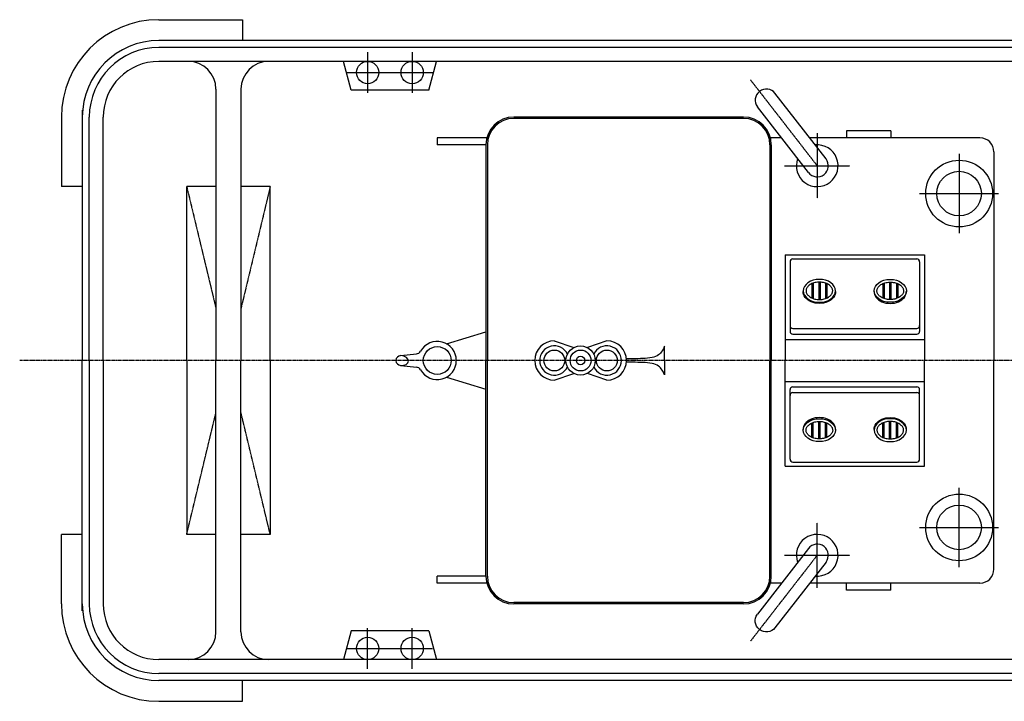
# Model space of a CAD drawing. Extents: x -43444 to 5706, y -25237 to 13700.
# Drawn here: x -42263 to -35189, y -24736 to -19836 of the extents above; entities that cross this region are included whole.
import ezdxf

# ---------------------------------------------------------------- set-up
doc = ezdxf.new("R2010")
doc.units = 0
doc.linetypes.add('CENTER', pattern=[50.8, 31.75, -6.35, 6.35, -6.35])
doc.linetypes.add('HIDDEN', pattern=[9.525, 6.35, -3.175])
doc.layers.add('OBJECT', color=7, linetype='CONTINUOUS')

msp = doc.modelspace()

# ---------------------------------------------------------------- linework, layer by layer
at = {"layer": 'OBJECT'}
for p, q in [((-41262.8, -19835.6), (-40662.8, -19835.6)), ((-40662.8, -19835.6), (-40662.8, -19985.6)), ((-32711.2, -19985.6), (-41262.8, -19985.6)), ((-32711, -20035.6), (-41262.8, -20035.6)), ((-32711, -20135.6), (-41262.8, -20135.6)), ((-39881.4, -20343.2), (-39937, -20135.6)), ((-39324.4, -20343.2), (-39268.8, -20135.6)), ((-39616.4, -20215.6), (-39589.4, -20215.6)), ((-40852.8, -20335.6), (-40852.8, -22285.6)), ((-40672.8, -20335.6), (-40672.8, -22285.6)), ((-39324.4, -20343.2), (-39881.4, -20343.2)), ((-36469.6, -20836.5), (-36836.3, -20364)), ((-41812.8, -20485.6), (-41812.8, -22285.6)), ((-36596.1, -20934.7), (-36962.8, -20462.1)), ((-41962.8, -20535.6), (-41962.8, -21035.6)), ((-41762.8, -22285.6), (-41762.8, -20535.6)), ((-41662.8, -22285.6), (-41662.8, -20535.6)), ((-36321.4, -20635.6), (-36321.4, -20685.6)), ((-36004.2, -20635.6), (-36004.2, -20685.6)), ((-39262.8, -20685.6), (-39262.8, -20735.6)), ((-38912.8, -20735.6), (-38912.8, -22285.6)), ((-38902.8, -20735.6), (-38902.8, -22285.6)), ((-36872.8, -20735.6), (-36872.8, -22285.6)), ((-36862.8, -20735.6), (-36862.8, -22285.6)), ((-35263.6, -20785.5), (-35262.8, -22285.6)), ((-41812.8, -21035.6), (-41962.8, -21035.6)), ((-41062.8, -22285.6), (-41062.8, -21035.6)), ((-40852.8, -21035.6), (-41062.8, -21035.6)), ((-40462.8, -21035.6), (-40672.8, -21035.6)), ((-40462.8, -22285.6), (-40462.8, -21035.6)), ((-36762.8, -21525.6), (-36762.8, -22285.6)), ((-36762.8, -21525.6), (-35762.8, -21525.6)), ((-36728.3, -21575.8), (-36728.3, -22076)), ((-36708.3, -21555.8), (-35817.3, -21555.8)), ((-35797.3, -21575.8), (-35797.3, -22076)), ((-35762.8, -21525.6), (-35762.8, -22285.6)), ((-36571.8, -21733.5), (-36571.8, -21836)), ((-36561.8, -21729.4), (-36561.8, -21840.1)), ((-36522.4, -21722.2), (-36522.4, -21847.3)), ((-36512.4, -21722.2), (-36512.4, -21847.3)), ((-36473, -21729.4), (-36473, -21840.1)), ((-36463, -21733.5), (-36463, -21836)), ((-36062.5, -21733.5), (-36062.5, -21836)), ((-36052.5, -21729.4), (-36052.5, -21840.1)), ((-36013.2, -21722.2), (-36013.2, -21847.3)), ((-36003.2, -21722.2), (-36003.2, -21847.3)), ((-35963.8, -21729.4), (-35963.8, -21840.1)), ((-35953.8, -21733.5), (-35953.8, -21836)), ((-36708.3, -22054.9), (-35817.3, -22054.9)), ((-39196.4, -22165.6), (-38912.8, -22080.4)), ((-36762.8, -22135.6), (-35762.8, -22135.6)), ((-36708.3, -22096), (-35817.3, -22096)), ((-38421.6, -22144.3), (-38282.6, -22193.1)), ((-38421.6, -22144.3), (-38282.6, -22193.1)), ((-38044, -22144.3), (-38183, -22193.1)), ((-38044, -22144.3), (-38183, -22193.1)), ((-37630.6, -22285.6), (-37630.6, -22183.7)), ((-37630.6, -22285.6), (-37630.6, -22183.7)), ((-39524.9, -22249.9), (-39412.9, -22238.4)), ((-41812.8, -24085.6), (-41812.8, -22285.6)), ((-41762.8, -22285.6), (-41762.8, -24035.6)), ((-41662.8, -22285.6), (-41662.8, -24035.6)), ((-41062.8, -22285.6), (-41062.8, -23535.6)), ((-40852.8, -24235.6), (-40852.8, -22285.6)), ((-40672.8, -24235.6), (-40672.8, -22285.6)), ((-40462.8, -22285.6), (-40462.8, -23535.6)), ((-39524.9, -22321.3), (-39412.9, -22332.8)), ((-38912.8, -23835.6), (-38912.8, -22285.6)), ((-38902.8, -23835.6), (-38902.8, -22285.6)), ((-37630.6, -22285.6), (-37630.6, -22387.5)), ((-37630.6, -22285.6), (-37630.6, -22387.5)), ((-36872.8, -23835.6), (-36872.8, -22285.6)), ((-36862.8, -23835.6), (-36862.8, -22285.6)), ((-36762.8, -23045.6), (-36762.8, -22285.6)), ((-35762.8, -23045.6), (-35762.8, -22285.6)), ((-35263.6, -23785.6), (-35262.8, -22285.6)), ((-39196.4, -22405.5), (-38912.8, -22490.7)), ((-38421.6, -22426.8), (-38282.6, -22378)), ((-38421.6, -22426.8), (-38282.6, -22378)), ((-38044, -22426.8), (-38183, -22378)), ((-38044, -22426.8), (-38183, -22378)), ((-36762.8, -22435.6), (-35762.8, -22435.6)), ((-36728.3, -22995.4), (-36728.3, -22495.2)), ((-36708.3, -22475.2), (-35817.3, -22475.2)), ((-35797.3, -22995.4), (-35797.3, -22495.2)), ((-36708.3, -22516.2), (-35817.3, -22516.2)), ((-36571.8, -22837.7), (-36571.8, -22735.1)), ((-36561.8, -22841.7), (-36561.8, -22731.1)), ((-36522.4, -22849), (-36522.4, -22723.9)), ((-36512.4, -22849), (-36512.4, -22723.9)), ((-36473, -22841.7), (-36473, -22731.1)), ((-36463, -22837.7), (-36463, -22735.1)), ((-36062.5, -22837.7), (-36062.5, -22735.1)), ((-36052.5, -22841.7), (-36052.5, -22731.1)), ((-36013.2, -22849), (-36013.2, -22723.9)), ((-36003.2, -22849), (-36003.2, -22723.9)), ((-35963.8, -22841.7), (-35963.8, -22731.1)), ((-35953.8, -22837.7), (-35953.8, -22735.1)), ((-36762.8, -23045.6), (-35762.8, -23045.6)), ((-36708.3, -23015.4), (-35817.3, -23015.4)), ((-41962.8, -24035.6), (-41962.8, -23535.6)), ((-41812.8, -23535.6), (-41962.8, -23535.6)), ((-40852.8, -23535.6), (-41062.8, -23535.6)), ((-40462.8, -23535.6), (-40672.8, -23535.6)), ((-36596.1, -23636.5), (-36962.8, -24109.1)), ((-36469.6, -23734.6), (-36836.3, -24207.2)), ((-39262.8, -23885.6), (-39262.8, -23835.6)), ((-36321.4, -23935.6), (-36321.4, -23885.6)), ((-36004.2, -23935.6), (-36004.2, -23885.6)), ((-39881.4, -24228), (-39937, -24435.6)), ((-39324.4, -24228), (-39881.4, -24228)), ((-39324.4, -24228), (-39268.8, -24435.6)), ((-39616.4, -24355.6), (-39589.4, -24355.6)), ((-32711, -24435.6), (-41262.8, -24435.6)), ((-32711, -24535.6), (-41262.8, -24535.6)), ((-32711.2, -24585.6), (-41262.8, -24585.6)), ((-40662.8, -24735.6), (-40662.8, -24585.6)), ((-41262.8, -24735.6), (-40662.8, -24735.6))]:
    msp.add_line(p, q, dxfattribs=at)
at = {"layer": 'OBJECT', "linetype": 'CENTER', "ltscale": 0.1}
for p, q in [((-39762.8, -20069.2), (-39762.8, -20362)), ((-39443.1, -20069.2), (-39443.1, -20362)), ((-39909.2, -20215.6), (-39616.4, -20215.6)), ((-39589.4, -20215.6), (-39296.7, -20215.6)), ((-36532.8, -20885.6), (-37012.5, -20267.5)), ((-37062.8, -20535.6), (-38712.8, -20535.6)), ((-37062.8, -20545.6), (-38712.8, -20545.6)), ((-36532.8, -20651.6), (-36532.8, -21119.6)), ((-36004.2, -20635.6), (-36321.4, -20635.6)), ((-38906.4, -20685.6), (-39262.8, -20685.6)), ((-36789.4, -20685.6), (-36869.1, -20685.6)), ((-35363.6, -20685.6), (-36586.7, -20685.6)), ((-38912.8, -20735.6), (-39262.8, -20735.6)), ((-35513.4, -20801.1), (-35513.4, -21370.1)), ((-36766.8, -20885.6), (-36298.8, -20885.6)), ((-35797.9, -21085.6), (-35229, -21085.6)), ((-35513.4, -23770.1), (-35513.4, -23201.1)), ((-36532.8, -23919.6), (-36532.8, -23451.6)), ((-35797.9, -23485.6), (-35229, -23485.6)), ((-36532.8, -23685.6), (-37012.5, -24303.6)), ((-36766.8, -23685.6), (-36298.8, -23685.6)), ((-38912.8, -23835.6), (-39262.8, -23835.6)), ((-38906.4, -23885.6), (-39262.8, -23885.6)), ((-36789.4, -23885.6), (-36869.1, -23885.6)), ((-35363.6, -23885.6), (-36586.7, -23885.6)), ((-36004.2, -23935.6), (-36321.4, -23935.6)), ((-37062.8, -24025.6), (-38712.8, -24025.6)), ((-37062.8, -24035.6), (-38712.8, -24035.6)), ((-39762.8, -24502), (-39762.8, -24209.2)), ((-39443.1, -24502), (-39443.1, -24209.2)), ((-39909.2, -24355.6), (-39616.4, -24355.6)), ((-39589.4, -24355.6), (-39296.7, -24355.6))]:
    msp.add_line(p, q, dxfattribs=at)
at = {"layer": 'OBJECT', "linetype": 'HIDDEN', "ltscale": 0.5}
for p, q in [((-41062.8, -21035.6), (-40852.8, -21910.6)), ((-40462.8, -21035.6), (-40672.8, -21910.6)), ((-41062.8, -23535.6), (-40852.8, -22660.6)), ((-40462.8, -23535.6), (-40672.8, -22660.6))]:
    msp.add_line(p, q, dxfattribs=at)
at = {"layer": 'OBJECT', "linetype": 'CENTER', "ltscale": 0.2}
msp.add_line((-27502.8, -22285.6), (-42262.8, -22285.6), dxfattribs=at)
at = {"layer": 'OBJECT'}
for centre, radius in [((-39762.8, -20215.6), 80), ((-39443.1, -20215.6), 80), ((-35513.4, -21085.6), 240), ((-35513.4, -21085.6), 160), ((-39262.8, -22285.6), 100), ((-39262.8, -22285.6), 100), ((-38421.6, -22285.6), 75), ((-38421.6, -22285.6), 75), ((-38232.8, -22285.6), 105), ((-38232.8, -22285.6), 105), ((-38232.8, -22285.6), 75), ((-38232.8, -22285.6), 75), ((-38044, -22285.6), 75), ((-38044, -22285.6), 75), ((-38232.8, -22285.6), 30), ((-38232.8, -22285.6), 30), ((-35513.4, -23485.6), 240), ((-35513.4, -23485.6), 160), ((-39762.8, -24355.6), 80), ((-39443.1, -24355.6), 80)]:
    msp.add_circle(centre, radius, dxfattribs=at)
for centre, radius, start, end in [((-41262.8, -20535.6), 700, 90, 180), ((-41262.8, -20535.6), 550, 90, 180), ((-41262.8, -20535.6), 500, 90, 180), ((-41262.8, -20535.6), 400, 90, 180), ((-41052.8, -20335.6), 200, 0, 90), ((-40472.8, -20335.6), 200, 90, 180), ((-37062.8, -20735.6), 200, 0, 90), ((-37062.8, -20735.6), 190, 0, 90), ((-35363.6, -20785.6), 100, 0.03111, 90), ((-36532.8, -20885.6), 150, 160.07811, 95.58267), ((-36532.8, -20885.6), 80, 217.81362, 37.81362), ((-36708.3, -21575.8), 20, 90, 180), ((-35817.3, -21575.8), 20, 0, 90), ((-36708.3, -22034.9), 20, 180, 270), ((-35817.3, -22034.9), 20, 270, 360), ((-36708.3, -22076), 20, 180, 270), ((-36708.3, -22076), 20, 180, 270), ((-35817.3, -22076), 20, 270, 0), ((-35817.3, -22076), 20, 270, 360), ((-39262.8, -22285.6), 137.1, 209.42226, 150.57774), ((-38421.6, -22285.6), 141.2, 90, 270), ((-38421.6, -22285.6), 141.2, 90, 270), ((-38421.6, -22285.6), 105, 25.98953, 334.01047), ((-38421.6, -22285.6), 105, 25.98953, 334.01047), ((-38044, -22285.6), 105, 205.98953, 154.01047), ((-38044, -22285.6), 105, 205.98953, 154.01047), ((-38044, -22285.6), 141.2, 270, 90), ((-38044, -22285.6), 141.2, 270, 90), ((-39520.8, -22289.7), 40, 95.87607, 174.09059), ((-39417, -22198.6), 40, 275.87607, 330.57774), ((-39520.8, -22281.5), 40, 185.90941, 264.12393), ((-39417, -22372.6), 40, 29.42226, 84.12393), ((-36708.3, -22495.2), 20, 90, 180), ((-36708.3, -22495.2), 20, 90, 180), ((-35817.3, -22495.2), 20, 0, 90), ((-35817.3, -22495.2), 20, 0, 90), ((-36708.3, -22536.2), 20, 90, 180), ((-35817.3, -22536.2), 20, 0, 90), ((-36708.3, -22995.4), 20, 180, 270), ((-35817.3, -22995.4), 20, 270, 0), ((-36532.8, -23685.6), 150, 264.41733, 199.92189), ((-36532.8, -23685.6), 80, 322.18638, 142.18638), ((-37062.8, -23835.6), 190, 270, 0), ((-37062.8, -23835.6), 200, 270, 0), ((-35363.6, -23785.6), 100, 270, 359.96889), ((-41262.8, -24035.6), 700, 180, 270), ((-41262.8, -24035.6), 550, 180, 270), ((-41262.8, -24035.6), 500, 180, 270), ((-41262.8, -24035.6), 400, 180, 270), ((-41052.8, -24235.6), 200, 270, 0), ((-40472.8, -24235.6), 200, 180, 270)]:
    msp.add_arc(centre, radius, start, end, dxfattribs=at)
at = {"layer": 'OBJECT', "ltscale": 0.1}
for centre, radius, start, end in [((-38712.8, -20735.6), 200, 90, 180), ((-38712.8, -20735.6), 190, 90, 180), ((-38712.8, -23835.6), 200, 180, 270), ((-38712.8, -23835.6), 190, 180, 270)]:
    msp.add_arc(centre, radius, start, end, dxfattribs=at)
at = {"layer": 'OBJECT'}
for centre, major_axis, ratio, start_param, end_param in [((-36899.6, -20413), (-63.2, -49.1), 0.971212, 3.141593, 6.283185), ((-36008.2, -21792.6), (-115.7, 0), 0.714122, 6.235548, 9.472416), ((-39528.5, -22285.2), (-59.3, 6.1), 0.594955, 1.645918, 4.712389), ((-36517.4, -22778.5), (115.7, 0), 0.714122, 6.235548, 9.472416)]:
    msp.add_ellipse(centre, major_axis=major_axis, ratio=ratio, start_param=start_param, end_param=end_param, dxfattribs=at)
at = {"layer": 'OBJECT', "extrusion": (0, 0, -1)}
for centre, major_axis in [((-36517.4, -21784.8), (115.7, 0)), ((-36008.2, -22786.4), (-115.7, 0))]:
    msp.add_ellipse(centre, major_axis=major_axis, ratio=0.714122, dxfattribs=at)
at = {"layer": 'OBJECT'}
for centre, major_axis in [((-36008.2, -21784.8), (-115.7, 0)), ((-36517.4, -22786.4), (115.7, 0))]:
    msp.add_ellipse(centre, major_axis=major_axis, ratio=0.714122, dxfattribs=at)
at = {"layer": 'OBJECT', "extrusion": (0, 0, -1)}
for centre, major_axis, ratio, start_param, end_param in [((-36517.4, -21792.6), (115.7, 0), 0.714122, 6.235548, 9.472416), ((-36008.2, -22778.5), (-115.7, 0), 0.714122, 6.235548, 9.472416), ((-36899.6, -24158.1), (-63.2, 49.1), 0.971212, 3.141593, 6.283185)]:
    msp.add_ellipse(centre, major_axis=major_axis, ratio=ratio, start_param=start_param, end_param=end_param, dxfattribs=at)
at = {"layer": 'OBJECT'}
for points in [[(-36421.7, -21784.8), (-36421.7, -21787.9), (-36422, -21791), (-36423.6, -21797.4), (-36424.8, -21800.6), (-36428, -21806.9), (-36430, -21810.1), (-36435, -21816.3), (-36437.9, -21819.4), (-36444.7, -21825.2), (-36448.5, -21828), (-36456.8, -21833.1), (-36461.4, -21835.4), (-36471.1, -21839.5), (-36476.3, -21841.3), (-36487.1, -21844.2), (-36492.7, -21845.3), (-36504.1, -21846.9), (-36510, -21847.3), (-36521.7, -21847.5), (-36527.5, -21847.2), (-36539, -21845.9), (-36544.7, -21844.9), (-36555.6, -21842.2), (-36560.9, -21840.5), (-36570.8, -21836.6), (-36575.5, -21834.4), (-36584.2, -21829.4), (-36588.1, -21826.7), (-36595.2, -21821), (-36598.3, -21818), (-36603.6, -21811.8), (-36605.8, -21808.7), (-36609.3, -21802.3), (-36610.6, -21799.1), (-36612.5, -21792.8), (-36613, -21789.6), (-36613.2, -21783.3), (-36613, -21780.2), (-36611.7, -21773.8), (-36610.7, -21770.7), (-36607.8, -21764.3), (-36605.9, -21761.1), (-36601.3, -21754.8), (-36598.5, -21751.8), (-36592.1, -21745.8), (-36588.4, -21743), (-36580.3, -21737.8), (-36575.9, -21735.3), (-36566.4, -21731), (-36561.3, -21729.1), (-36550.7, -21726), (-36545.2, -21724.7), (-36533.8, -21722.9), (-36528, -21722.4), (-36516.3, -21722), (-36510.5, -21722.2), (-36498.9, -21723.2), (-36493.2, -21724.1), (-36482.1, -21726.5), (-36476.8, -21728.1), (-36466.6, -21731.8), (-36461.8, -21733.9), (-36452.9, -21738.7), (-36448.8, -21741.3), (-36441.5, -21746.9), (-36438.2, -21749.9), (-36432.6, -21756), (-36430.2, -21759.1), (-36426.4, -21765.5), (-36424.9, -21768.7), (-36422.8, -21775), (-36422.1, -21778.2), (-36421.7, -21782.5), (-36421.7, -21783.6), (-36421.7, -21784.8)], [(-36103.9, -21784.8), (-36103.9, -21787.9), (-36103.5, -21791), (-36102, -21797.4), (-36100.8, -21800.6), (-36097.6, -21806.9), (-36095.6, -21810.1), (-36090.6, -21816.3), (-36087.7, -21819.4), (-36080.9, -21825.2), (-36077.1, -21828), (-36068.8, -21833.1), (-36064.2, -21835.4), (-36054.4, -21839.5), (-36049.3, -21841.3), (-36038.5, -21844.2), (-36032.9, -21845.3), (-36021.4, -21846.9), (-36015.6, -21847.3), (-36003.9, -21847.5), (-35998.1, -21847.2), (-35986.6, -21845.9), (-35980.9, -21844.9), (-35970, -21842.2), (-35964.7, -21840.5), (-35954.8, -21836.6), (-35950.1, -21834.4), (-35941.4, -21829.4), (-35937.5, -21826.7), (-35930.4, -21821), (-35927.3, -21818), (-35922, -21811.8), (-35919.8, -21808.7), (-35916.3, -21802.3), (-35915, -21799.1), (-35913.1, -21792.8), (-35912.6, -21789.6), (-35912.3, -21783.3), (-35912.6, -21780.2), (-35913.8, -21773.8), (-35914.9, -21770.7), (-35917.8, -21764.3), (-35919.6, -21761.1), (-35924.3, -21754.8), (-35927.1, -21751.8), (-35933.5, -21745.8), (-35937.2, -21743), (-35945.2, -21737.8), (-35949.7, -21735.3), (-35959.2, -21731), (-35964.3, -21729.1), (-35974.9, -21726), (-35980.4, -21724.7), (-35991.8, -21722.9), (-35997.6, -21722.4), (-36009.3, -21722), (-36015.1, -21722.2), (-36026.7, -21723.2), (-36032.4, -21724.1), (-36043.5, -21726.5), (-36048.8, -21728.1), (-36059, -21731.8), (-36063.8, -21733.9), (-36072.7, -21738.7), (-36076.8, -21741.3), (-36084.1, -21746.9), (-36087.4, -21749.9), (-36093, -21756), (-36095.4, -21759.1), (-36099.2, -21765.5), (-36100.7, -21768.7), (-36102.8, -21775), (-36103.5, -21778.2), (-36103.9, -21782.5), (-36103.9, -21783.6), (-36103.9, -21784.8)], [(-36421.7, -22786.4), (-36421.7, -22783.3), (-36422, -22780.1), (-36423.6, -22773.8), (-36424.8, -22770.6), (-36428, -22764.2), (-36430, -22761.1), (-36435, -22754.8), (-36437.9, -22751.8), (-36444.7, -22746), (-36448.5, -22743.2), (-36456.8, -22738.1), (-36461.4, -22735.8), (-36471.1, -22731.6), (-36476.3, -22729.9), (-36487.1, -22727), (-36492.7, -22725.8), (-36504.1, -22724.3), (-36510, -22723.8), (-36521.7, -22723.7), (-36527.5, -22724), (-36539, -22725.3), (-36544.7, -22726.3), (-36555.6, -22729), (-36560.9, -22730.7), (-36570.8, -22734.6), (-36575.5, -22736.8), (-36584.2, -22741.7), (-36588.1, -22744.4), (-36595.2, -22750.2), (-36598.3, -22753.2), (-36603.6, -22759.3), (-36605.8, -22762.5), (-36609.3, -22768.9), (-36610.6, -22772.1), (-36612.5, -22778.4), (-36613, -22781.6), (-36613.2, -22787.9), (-36613, -22791), (-36611.7, -22797.3), (-36610.7, -22800.5), (-36607.8, -22806.9), (-36605.9, -22810), (-36601.3, -22816.3), (-36598.5, -22819.4), (-36592.1, -22825.3), (-36588.4, -22828.2), (-36580.3, -22833.4), (-36575.9, -22835.8), (-36566.4, -22840.1), (-36561.3, -22842), (-36550.7, -22845.2), (-36545.2, -22846.4), (-36533.8, -22848.2), (-36528, -22848.8), (-36516.3, -22849.2), (-36510.5, -22849), (-36498.9, -22848), (-36493.2, -22847.1), (-36482.1, -22844.7), (-36476.8, -22843.1), (-36466.6, -22839.4), (-36461.8, -22837.3), (-36452.9, -22832.5), (-36448.8, -22829.9), (-36441.5, -22824.3), (-36438.2, -22821.3), (-36432.6, -22815.2), (-36430.2, -22812), (-36426.4, -22805.7), (-36424.9, -22802.5), (-36422.8, -22796.1), (-36422.1, -22793), (-36421.7, -22788.7), (-36421.7, -22787.6), (-36421.7, -22786.4)], [(-36103.9, -22786.4), (-36103.9, -22783.3), (-36103.5, -22780.1), (-36102, -22773.8), (-36100.8, -22770.6), (-36097.6, -22764.2), (-36095.6, -22761.1), (-36090.6, -22754.8), (-36087.7, -22751.8), (-36080.9, -22746), (-36077.1, -22743.2), (-36068.8, -22738.1), (-36064.2, -22735.8), (-36054.4, -22731.6), (-36049.3, -22729.9), (-36038.5, -22727), (-36032.9, -22725.8), (-36021.4, -22724.3), (-36015.6, -22723.8), (-36003.9, -22723.7), (-35998.1, -22724), (-35986.6, -22725.3), (-35980.9, -22726.3), (-35970, -22729), (-35964.7, -22730.7), (-35954.8, -22734.6), (-35950.1, -22736.8), (-35941.4, -22741.7), (-35937.5, -22744.4), (-35930.4, -22750.2), (-35927.3, -22753.2), (-35922, -22759.3), (-35919.8, -22762.5), (-35916.3, -22768.9), (-35915, -22772.1), (-35913.1, -22778.4), (-35912.6, -22781.6), (-35912.3, -22787.9), (-35912.6, -22791), (-35913.8, -22797.3), (-35914.9, -22800.5), (-35917.8, -22806.9), (-35919.6, -22810), (-35924.3, -22816.3), (-35927.1, -22819.4), (-35933.5, -22825.3), (-35937.2, -22828.2), (-35945.2, -22833.4), (-35949.7, -22835.8), (-35959.2, -22840.1), (-35964.3, -22842), (-35974.9, -22845.2), (-35980.4, -22846.4), (-35991.8, -22848.2), (-35997.6, -22848.8), (-36009.3, -22849.2), (-36015.1, -22849), (-36026.7, -22848), (-36032.4, -22847.1), (-36043.5, -22844.7), (-36048.8, -22843.1), (-36059, -22839.4), (-36063.8, -22837.3), (-36072.7, -22832.5), (-36076.8, -22829.9), (-36084.1, -22824.3), (-36087.4, -22821.3), (-36093, -22815.2), (-36095.4, -22812), (-36099.2, -22805.7), (-36100.7, -22802.5), (-36102.8, -22796.1), (-36103.5, -22793), (-36103.9, -22788.7), (-36103.9, -22787.6), (-36103.9, -22786.4)]]:
    msp.add_open_spline(points, degree=3, knots=[0, 0, 0, 0, 0.172795, 0.172795, 0.34559, 0.34559, 0.518386, 0.518386, 0.691181, 0.691181, 0.863976, 0.863976, 1.036771, 1.036771, 1.209567, 1.209567, 1.382362, 1.382362, 1.555157, 1.555157, 1.727952, 1.727952, 1.900747, 1.900747, 2.073543, 2.073543, 2.246338, 2.246338, 2.419133, 2.419133, 2.591928, 2.591928, 2.764724, 2.764724, 2.937519, 2.937519, 3.110314, 3.110314, 3.283109, 3.283109, 3.455904, 3.455904, 3.6287, 3.6287, 3.801495, 3.801495, 3.97429, 3.97429, 4.147085, 4.147085, 4.31988, 4.31988, 4.492676, 4.492676, 4.665471, 4.665471, 4.838266, 4.838266, 5.011061, 5.011061, 5.183857, 5.183857, 5.356652, 5.356652, 5.529447, 5.529447, 5.702242, 5.702242, 5.875037, 5.875037, 6.047833, 6.047833, 6.220628, 6.220628, 6.283185, 6.283185, 6.283185, 6.283185], dxfattribs=at)
for points in [[(-37630.6, -22183.7), (-37647.4, -22217), (-37673.3, -22245.7), (-37718.5, -22263.4), (-37784.3, -22271.2), (-37860.6, -22272.7), (-37903.4, -22272.7)], [(-37630.6, -22183.7), (-37647.4, -22217), (-37673.3, -22245.7), (-37718.5, -22263.4), (-37784.3, -22271.2), (-37860.6, -22272.7), (-37903.4, -22272.7)], [(-37630.6, -22387.5), (-37647.4, -22354.1), (-37673.3, -22325.4), (-37718.5, -22307.8), (-37784.3, -22300), (-37860.6, -22298.5), (-37903.4, -22298.4)], [(-37630.6, -22387.5), (-37647.4, -22354.1), (-37673.3, -22325.4), (-37718.5, -22307.8), (-37784.3, -22300), (-37860.6, -22298.5), (-37903.4, -22298.4)]]:
    msp.add_spline(points, degree=3, dxfattribs=at)

doc.saveas('drawing.dxf')
